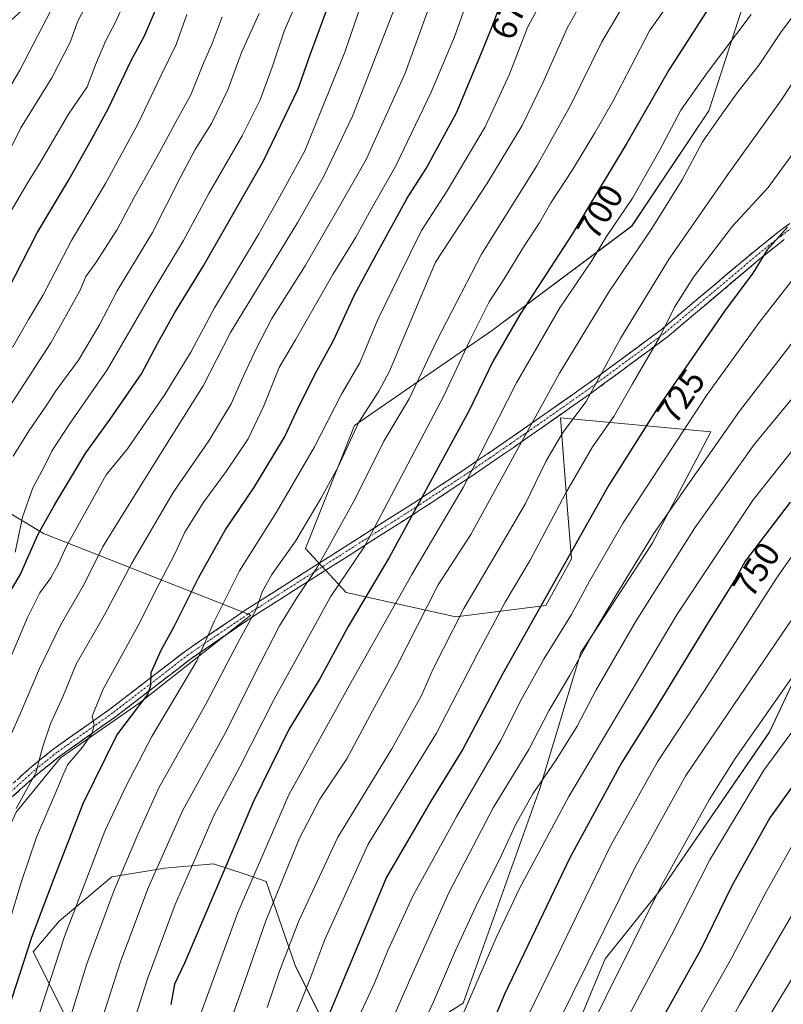
# Model space of a CAD drawing. Units: metres. Extents: x 600051 to 603478, y 4768493 to 4770857.
# Drawn here: x 601594 to 601811, y 4769731 to 4770012 of the extents above; entities that cross this region are included whole.
import ezdxf
from ezdxf.enums import TextEntityAlignment as Align

# ---------------------------------------------------------------- set-up
doc = ezdxf.new("R2010")
doc.units = ezdxf.units.M
doc.header["$MEASUREMENT"] = 0
doc.linetypes.add('TRAZO_Y_PUNTO', pattern=[1, 0.5, -0.25, 0, -0.25])
doc.linetypes.add('TRAZOSX2', pattern=[1.5, 1, -0.5])
for name, color, linetype, lineweight in [('Arbolado forestal CxS', 92, 'Continuous', 0), ('Camino', 19, 'TRAZOSX2', 0), ('Camino Cxs', 19, 'Continuous', 0), ('Camino eje', 19, 'TRAZO_Y_PUNTO', 0), ('Curva de nivel maestra', 36, 'Continuous', 30), ('Curva de nivel normal', 36, 'Continuous', 0), ('Pastizal CxS', 92, 'Continuous', 0), ('Rótulo de curva de nivel directora', 19, 'Continuous', 0)]:
    doc.layers.add(name, color=color, linetype=linetype, lineweight=lineweight)
doc.styles.add('Arial', font='txt', dxfattribs={"height": 0.2})

# ---------------------------------------------------------------- blocks, each defined once
blk = doc.blocks.new('*U150')
at = {"layer": 'Arbolado forestal CxS', "color": 92, "linetype": 'Continuous', "lineweight": 0}
for points in [[(601614.8803, 4769711.5115, 693.6812), (601597.4153, 4769746.4433, 678.1147), (601604.7679, 4769755.1951, 680.5534), (601619.8657, 4769767.7757, 686.1598), (601634.9631, 4769770.2919, 693.457), (601647.8345, 4769771.4623, 699.9634), (601647.9153, 4769771.4695, 700.0057), (601648.8017, 4769771.5503, 700.4702), (601657.8507, 4769768.5337, 706.0642), (601663.8985, 4769766.5177, 709.8019), (601672.1309, 4769742.5619, 719.0221), (601689.5961, 4769707.6303, 736.1511)], [(601703.6661, 4769721.4431, 740.5874), (601720.0711, 4769731.8119, 746.6717), (601741.9963, 4769793.0189, 742.9467), (601753.6411, 4769831.8313, 737.1174), (601774.0185, 4769862.8811, 738.1465), (601790.7023, 4769894.8085, 735.6484), (601747.8211, 4769898.7831, 715.7444), (601749.8689, 4769872.5045, 723.5789), (601750.9591, 4769858.5197, 727.9569), (601743.6351, 4769845.2281, 728.1568), (601717.9751, 4769842.0213, 716.7136), (601686.6759, 4769848.9353, 699.3464), (601675.0699, 4769861.4939, 689.0915), (601689.1081, 4769896.5481, 687.1879), (601728.4627, 4769923.7523, 699.9792), (601768.1553, 4769953.4699, 709.5395), (601790.1477, 4769986.3577, 710.2986), (601799.8333, 4770016.2467, 705.469)], [(601833.4819, 4769864.1881, 763.1262), (601807.4973, 4769809.1335, 769.87), (601777.5199, 4769765.5631, 767.6868), (601760.6157, 4769744.3885, 764.5836), (601749.5061, 4769717.5707, 765.762), (601726.4999, 4769689.5051, 759.2119), (601732.7589, 4769633.5119, 774.5576), (601730.5509, 4769606.8047, 778.8327), (601732.8117, 4769578.8841, 785.1516), (601735.1519, 4769544.6121, 793.1183), (601726.4959, 4769522.9475, 792.0976), (601738.6819, 4769485.0321, 805.0467), (601754.9313, 4769452.5333, 816.0122), (601818.5753, 4769399.7223, 846.9312)]]:
    blk.add_polyline3d(points, dxfattribs=at)
blk = doc.blocks.new('*U156')
at = {"layer": 'Arbolado forestal CxS', "color": 92, "linetype": 'Continuous', "lineweight": 0}
blk.add_polyline3d([(601833.4819, 4769864.1881, 763.1262), (601807.4973, 4769809.1335, 769.87), (601777.5199, 4769765.5631, 767.6868), (601760.6157, 4769744.3885, 764.5836), (601749.5061, 4769717.5707, 765.762), (601726.4999, 4769689.5051, 759.2119), (601732.7589, 4769633.5119, 774.5576), (601730.5509, 4769606.8047, 778.8327), (601732.8117, 4769578.8841, 785.1516), (601735.1519, 4769544.6121, 793.1183), (601726.4959, 4769522.9475, 792.0976), (601738.6819, 4769485.0321, 805.0467), (601754.9313, 4769452.5333, 816.0122), (601818.5753, 4769399.7223, 846.9312)], dxfattribs=at)
blk = doc.blocks.new('*U161')
at = {"layer": 'Pastizal CxS', "color": 92, "linetype": 'Continuous', "lineweight": 0}
blk.add_polyline3d([(601833.4819, 4769864.1881, 763.1262), (601807.4973, 4769809.1335, 769.87), (601777.5199, 4769765.5631, 767.6868), (601760.6157, 4769744.3885, 764.5836), (601749.5061, 4769717.5707, 765.762), (601726.4999, 4769689.5051, 759.2119), (601732.7589, 4769633.5119, 774.5576), (601730.5509, 4769606.8047, 778.8327), (601732.8117, 4769578.8841, 785.1516), (601735.1519, 4769544.6121, 793.1183), (601726.4959, 4769522.9475, 792.0976), (601738.6819, 4769485.0321, 805.0467), (601754.9313, 4769452.5333, 816.0122), (601818.5753, 4769399.7223, 846.9312)], dxfattribs=at)
blk = doc.blocks.new('*U168')
at = {"layer": 'Curva de nivel normal', "color": 36, "linetype": 'Continuous', "lineweight": 0}
blk.add_polyline3d([(601592.23, 4769860.46, 645), (601594.33, 4769870.42, 645), (601597.27, 4769878.79, 645), (601600.52, 4769884.81, 645), (601602.83, 4769889.48, 645), (601607.64, 4769896.83, 645), (601618.51, 4769912.48, 645), (601630.75, 4769933.59, 645), (601640.25, 4769949.31, 645), (601647.53, 4769962.75, 645), (601657, 4769979.17, 645), (601662.2, 4769989.46, 645), (601665.63, 4769998.8, 645), (601669, 4770009.03, 645), (601676.58, 4770026.74, 645)], dxfattribs=at)
blk = doc.blocks.new('*U170')
at = {"layer": 'Curva de nivel normal', "color": 36, "linetype": 'Continuous', "lineweight": 0}
blk.add_polyline3d([(601819.26, 4769849.2, 760), (601783.6, 4769796.75, 760), (601769.26, 4769770.78, 760), (601746.84, 4769725.38, 760), (601732.92, 4769692.39, 760), (601729.46, 4769683.1, 760), (601723.51, 4769668.38, 760), (601715.54, 4769646.23, 760), (601705.84, 4769615.53, 760), (601699.98, 4769597.25, 760), (601696.27, 4769584.49, 760), (601690.08, 4769569.78, 760), (601670.35, 4769524.64, 760)], dxfattribs=at)
blk = doc.blocks.new('*U176')
at = {"layer": 'Curva de nivel normal', "color": 36, "linetype": 'Continuous', "lineweight": 0}
blk.add_polyline3d([(601581.73, 4769888.28, 635), (601602.4, 4769920.18, 635), (601610.74, 4769935.02, 635), (601612.43, 4769939.04, 635), (601615.21, 4769942.91, 635), (601621.38, 4769952.5, 635), (601626.26, 4769961.81, 635), (601632.71, 4769973.14, 635), (601638.44, 4769983.91, 635), (601642.35, 4769990.9, 635), (601645.98, 4769999.94, 635), (601648.43, 4770005.52, 635), (601651.28, 4770013.19, 635)], dxfattribs=at)
blk = doc.blocks.new('*U177')
at = {"layer": 'Curva de nivel normal', "color": 36, "linetype": 'Continuous', "lineweight": 0}
blk.add_polyline3d([(601592.5, 4769787.32, 665), (601598.14, 4769797.49, 665), (601600.13, 4769804.98, 665), (601602.29, 4769811.5, 665), (601605.9, 4769819.21, 665), (601609.62, 4769828.49, 665), (601617.71, 4769842.52, 665), (601625.55, 4769857.32, 665), (601637.33, 4769877.44, 665), (601647.54, 4769892.17, 665), (601653.86, 4769902.73, 665), (601657.56, 4769911.14, 665), (601661.25, 4769918.81, 665), (601665.52, 4769927.14, 665), (601675.02, 4769942.14, 665), (601683.24, 4769956.45, 665), (601692.43, 4769972.42, 665), (601703.49, 4769997.13, 665), (601710.69, 4770016.81, 665)], dxfattribs=at)
blk = doc.blocks.new('*U179')
at = {"layer": 'Curva de nivel normal', "color": 36, "linetype": 'Continuous', "lineweight": 0}
blk.add_polyline3d([(601820.04, 4770003.38, 715), (601810.63, 4769989.14, 715), (601795.78, 4769968.48, 715), (601778.9, 4769944.15, 715), (601765.08, 4769921.56, 715), (601755.14, 4769903.42, 715), (601748.56, 4769894.6, 715), (601743.65, 4769886.3, 715), (601737.87, 4769874.31, 715), (601729.7, 4769860.36, 715), (601720.27, 4769844.4, 715), (601711.52, 4769827.14, 715), (601708.15, 4769819.51, 715), (601699.69, 4769804.36, 715), (601684.3, 4769779.13, 715), (601673.18, 4769755.26, 715), (601667.69, 4769740.87, 715), (601664.2, 4769730.49, 715)], dxfattribs=at)
blk = doc.blocks.new('*U183')
at = {"layer": 'Curva de nivel normal', "color": 36, "linetype": 'Continuous', "lineweight": 0}
blk.add_polyline3d([(601823.96, 4769774.09, 785), (601799.04, 4769731.48, 785), (601782.8, 4769701.15, 785), (601774.88, 4769684.15, 785), (601768.82, 4769670.9, 785), (601756.86, 4769640.24, 785), (601750.08, 4769621.16, 785), (601742.95, 4769600.49, 785), (601731.02, 4769561.49, 785), (601724.53, 4769542.16, 785)], dxfattribs=at)
blk = doc.blocks.new('*U184')
at = {"layer": 'Curva de nivel normal', "color": 36, "linetype": 'Continuous', "lineweight": 0}
blk.add_polyline3d([(601820.45, 4769897.54, 745), (601802.84, 4769875.36, 745), (601781.13, 4769842.77, 745), (601750.26, 4769790.74, 745), (601736.18, 4769764.44, 745), (601729.54, 4769750.37, 745), (601706.65, 4769697.9, 745), (601695.8, 4769669.37, 745), (601687.94, 4769644.58, 745), (601684.12, 4769629.27, 745), (601682.15, 4769617.83, 745), (601680.36, 4769609.49, 745), (601678.63, 4769603.99, 745), (601675.68, 4769599.16, 745), (601665.64, 4769576.99, 745), (601656.5, 4769557.07, 745), (601651.38, 4769544.2, 745)], dxfattribs=at)
blk = doc.blocks.new('*U185')
at = {"layer": 'Curva de nivel normal', "color": 36, "linetype": 'Continuous', "lineweight": 0}
blk.add_polyline3d([(601766.66, 4770017.97, 690), (601759.6, 4770006.05, 690), (601750.69, 4769987.84, 690), (601741.08, 4769970.69, 690), (601725.3, 4769945.47, 690), (601712.56, 4769920.81, 690), (601704.64, 4769904.14, 690), (601697.42, 4769892.1, 690), (601689.22, 4769875.64, 690), (601678.43, 4769856.1, 690), (601672.42, 4769847.14, 690), (601667.72, 4769839.46, 690), (601660.55, 4769825.54, 690), (601652.65, 4769809.69, 690), (601639.96, 4769786.65, 690), (601630.29, 4769764.91, 690), (601622.45, 4769743.82, 690), (601616.73, 4769726.15, 690)], dxfattribs=at)
blk = doc.blocks.new('*U189')
at = {"layer": 'Curva de nivel normal', "color": 36, "linetype": 'Continuous', "lineweight": 0}
blk.add_polyline3d([(601821.79, 4769870.56, 755), (601809.49, 4769853.01, 755), (601788.9, 4769820.94, 755), (601775.56, 4769800.61, 755), (601762.05, 4769776.48, 755), (601748.22, 4769747.93, 755), (601738.53, 4769728.06, 755), (601730.29, 4769707.78, 755), (601723.32, 4769692.39, 755), (601717.2, 4769676.17, 755), (601706.02, 4769644.86, 755), (601697.58, 4769617.16, 755), (601691.55, 4769595.05, 755), (601685.06, 4769578.76, 755), (601679.56, 4769566.55, 755), (601671.9, 4769549.43, 755)], dxfattribs=at)
blk = doc.blocks.new('*U197')
at = {"layer": 'Curva de nivel normal', "color": 36, "linetype": 'Continuous', "lineweight": 0}
blk.add_polyline3d([(601779.29, 4770017.75, 695), (601773.27, 4770009.13, 695), (601762.79, 4769988.98, 695), (601757.65, 4769980.09, 695), (601751.31, 4769969.48, 695), (601745.13, 4769960.08, 695), (601741.88, 4769954.37, 695), (601737.6, 4769947.91, 695), (601731.8, 4769938.44, 695), (601727.46, 4769931.81, 695), (601721.96, 4769920.86, 695), (601714.51, 4769904.89, 695), (601701.56, 4769880.36, 695), (601691.9, 4769862.02, 695), (601682.26, 4769847.67, 695), (601673.17, 4769831.21, 695), (601666.13, 4769818.51, 695), (601656.35, 4769799.15, 695), (601648.97, 4769785.28, 695), (601643.94, 4769773.66, 695), (601637.93, 4769759.94, 695), (601630.02, 4769738.67, 695), (601620.48, 4769708.88, 695)], dxfattribs=at)
blk = doc.blocks.new('*U200')
at = {"layer": 'Curva de nivel normal', "color": 36, "linetype": 'Continuous', "lineweight": 0}
blk.add_polyline3d([(601819.86, 4769911.41, 740), (601803.1, 4769891.14, 740), (601786.19, 4769867.36, 740), (601769.29, 4769840.58, 740), (601758.05, 4769821.14, 740), (601752.56, 4769810.82, 740), (601746.58, 4769801.15, 740), (601739.99, 4769791.48, 740), (601735.11, 4769782.82, 740), (601730.48, 4769772.76, 740), (601724.28, 4769760.57, 740), (601717.86, 4769746.76, 740), (601711.63, 4769732.15, 740), (601705.75, 4769719.48, 740), (601697.12, 4769697.74, 740), (601685.48, 4769665.09, 740), (601679.77, 4769646.72, 740), (601676.65, 4769633.07, 740), (601675, 4769619.71, 740), (601670.65, 4769607.32, 740), (601663.12, 4769591.93, 740), (601657.31, 4769577.8, 740), (601648.47, 4769558.16, 740), (601637.88, 4769534.49, 740)], dxfattribs=at)
blk = doc.blocks.new('*U205')
at = {"layer": 'Curva de nivel normal', "color": 36, "linetype": 'Continuous', "lineweight": 0}
blk.add_polyline3d([(601591.71, 4769887.78, 640), (601596.29, 4769895.14, 640), (601601.11, 4769902.14, 640), (601603.9, 4769906.47, 640), (601610.3, 4769915.25, 640), (601616.32, 4769925.25, 640), (601621.33, 4769935.04, 640), (601631.46, 4769951.63, 640), (601639.32, 4769967.26, 640), (601643.62, 4769975.32, 640), (601648.26, 4769982.69, 640), (601652.96, 4769992.32, 640), (601656.86, 4770002.96, 640), (601661.86, 4770014.13, 640)], dxfattribs=at)
blk = doc.blocks.new('*U210')
at = {"layer": 'Curva de nivel normal', "color": 36, "linetype": 'Continuous', "lineweight": 0}
blk.add_polyline3d([(601816.23, 4769742.63, 790), (601803.16, 4769721.08, 790), (601786.31, 4769689.3, 790), (601776.34, 4769667.32, 790), (601764.12, 4769635.81, 790), (601755.35, 4769610.97, 790), (601749.51, 4769594.09, 790), (601734.1, 4769545.81, 790)], dxfattribs=at)
blk = doc.blocks.new('*U213')
at = {"layer": 'Curva de nivel normal', "color": 36, "linetype": 'Continuous', "lineweight": 0}
blk.add_polyline3d([(601746.45, 4770025.13, 680), (601738.47, 4770010.13, 680), (601733.33, 4769996.8, 680), (601726.37, 4769981.81, 680), (601715.47, 4769963.53, 680), (601708.23, 4769952.16, 680), (601701.9, 4769939.47, 680), (601695.7, 4769926.81, 680), (601690.6, 4769914.47, 680), (601685.32, 4769905.47, 680), (601677.7, 4769890.47, 680), (601666.82, 4769871.81, 680), (601656.23, 4769855.14, 680), (601649.11, 4769840.81, 680), (601644.07, 4769829.48, 680), (601631.24, 4769807.82, 680), (601623.89, 4769793.82, 680), (601617.81, 4769780.82, 680), (601606.3, 4769750.82, 680), (601595.55, 4769717.82, 680)], dxfattribs=at)
blk = doc.blocks.new('*U215')
at = {"layer": 'Curva de nivel normal', "color": 36, "linetype": 'Continuous', "lineweight": 0}
blk.add_polyline3d([(601670.52, 4769724.08, 720), (601676.29, 4769738.55, 720), (601680.63, 4769749.94, 720), (601692.98, 4769777.15, 720), (601712.51, 4769808.82, 720), (601724.32, 4769831.81, 720), (601732.04, 4769846.22, 720), (601739.22, 4769858.15, 720), (601749.3, 4769877.22, 720), (601757, 4769890.47, 720), (601763.04, 4769899.14, 720), (601768.4, 4769908.47, 720), (601776.07, 4769921.68, 720), (601780.39, 4769930.29, 720), (601785.8, 4769938.91, 720), (601796.92, 4769953.45, 720), (601807.14, 4769964.47, 720), (601816.84, 4769977.8, 720)], dxfattribs=at)
blk = doc.blocks.new('*U220')
at = {"layer": 'Curva de nivel normal', "color": 36, "linetype": 'Continuous', "lineweight": 0}
blk.add_polyline3d([(601691.51, 4770018.47, 655), (601686.36, 4770003.08, 655), (601674.91, 4769974.94, 655), (601667.17, 4769960.85, 655), (601661.77, 4769951.26, 655), (601649.13, 4769930.14, 655), (601642.38, 4769917.47, 655), (601634.99, 4769905.43, 655), (601624.33, 4769889.88, 655), (601618.24, 4769882.46, 655), (601606.84, 4769861.97, 655), (601604.59, 4769857.14, 655), (601602.4, 4769853.14, 655), (601599.29, 4769848.81, 655), (601595.82, 4769841.81, 655), (601589.59, 4769827.18, 655)], dxfattribs=at)
blk = doc.blocks.new('*U222')
at = {"layer": 'Curva de nivel normal', "color": 36, "linetype": 'Continuous', "lineweight": 0}
blk.add_polyline3d([(601758.35, 4770025.27, 685), (601749.75, 4770009.94, 685), (601742.82, 4769994.29, 685), (601736.92, 4769982.13, 685), (601726.81, 4769965.5, 685), (601712.23, 4769943.14, 685), (601699.06, 4769912.05, 685), (601695.97, 4769906.4, 685), (601690.28, 4769897.53, 685), (601684.45, 4769884.74, 685), (601679.43, 4769875.75, 685), (601672.26, 4769863.57, 685), (601665.48, 4769854.08, 685), (601662.72, 4769849.08, 685), (601661.05, 4769844.1, 685), (601655.85, 4769834.79, 685), (601646.68, 4769817.08, 685), (601633.26, 4769793.2, 685), (601627.28, 4769779.91, 685), (601620.46, 4769764.04, 685), (601612.74, 4769743.03, 685), (601607.13, 4769724.7, 685)], dxfattribs=at)
blk = doc.blocks.new('*U225')
at = {"layer": 'Curva de nivel normal', "color": 36, "linetype": 'Continuous', "lineweight": 0}
blk.add_polyline3d([(601822.28, 4769931.02, 735), (601798.88, 4769900.65, 735), (601774.4, 4769865.68, 735), (601763.36, 4769847.63, 735), (601756.46, 4769836.1, 735), (601750.48, 4769825.3, 735), (601744.54, 4769815.15, 735), (601738.78, 4769804.15, 735), (601728.68, 4769787.48, 735), (601716.04, 4769763.48, 735), (601706.15, 4769741.48, 735), (601697.24, 4769721.15, 735), (601680.83, 4769677.88, 735), (601672.84, 4769653.78, 735), (601669.18, 4769638.72, 735), (601667.76, 4769627.53, 735), (601663.73, 4769612.49, 735), (601659.3, 4769602.12, 735), (601655.88, 4769595.35, 735), (601650.9, 4769582.46, 735), (601643.64, 4769565.66, 735), (601631.77, 4769538.69, 735)], dxfattribs=at)
blk = doc.blocks.new('*U227')
at = {"layer": 'Curva de nivel normal', "color": 36, "linetype": 'Continuous', "lineweight": 0}
blk.add_polyline3d([(601820.14, 4769945.92, 730), (601804.58, 4769925.92, 730), (601789.55, 4769905.13, 730), (601765.72, 4769868.85, 730), (601756.16, 4769852.15, 730), (601751.01, 4769842.62, 730), (601743.19, 4769830.08, 730), (601736.68, 4769818.46, 730), (601730.71, 4769806.63, 730), (601718.24, 4769785.15, 730), (601705.82, 4769762.48, 730), (601698.56, 4769746.82, 730), (601694.76, 4769737.48, 730), (601688.56, 4769724.15, 730), (601684.78, 4769714.04, 730), (601682.82, 4769707.15, 730), (601677.46, 4769693.07, 730), (601669.08, 4769669, 730), (601663.28, 4769647.46, 730), (601658.41, 4769623.61, 730), (601653.34, 4769607.82, 730), (601643.95, 4769586.51, 730), (601629.4, 4769555.16, 730), (601624.2, 4769543.61, 730)], dxfattribs=at)
blk = doc.blocks.new('*U230')
at = {"layer": 'Curva de nivel normal', "color": 36, "linetype": 'Continuous', "lineweight": 0}
blk.add_polyline3d([(601642.99, 4769722.61, 705), (601655.79, 4769757.66, 705), (601670.34, 4769791.16, 705), (601688.13, 4769823.34, 705), (601705.46, 4769854.04, 705), (601720.08, 4769878.86, 705), (601735.27, 4769908.7, 705), (601747.62, 4769930.14, 705), (601756.65, 4769943.47, 705), (601760.99, 4769950.47, 705), (601768.35, 4769961.47, 705), (601775.98, 4769974.8, 705), (601782.15, 4769986.56, 705), (601789.7, 4769997.2, 705), (601802.23, 4770013.87, 705)], dxfattribs=at)
blk = doc.blocks.new('*U231')
at = {"layer": 'Curva de nivel normal', "color": 36, "linetype": 'Continuous', "lineweight": 0}
blk.add_polyline3d([(601591.53, 4769918.81, 630), (601596.08, 4769926.81, 630), (601600.11, 4769933.62, 630), (601608.34, 4769949.4, 630), (601618.01, 4769965.62, 630), (601627.24, 4769982.57, 630), (601633.89, 4769996.54, 630), (601638.16, 4770005.23, 630), (601641.23, 4770013.8, 630)], dxfattribs=at)
blk = doc.blocks.new('*U237')
at = {"layer": 'Curva de nivel normal', "color": 36, "linetype": 'Continuous', "lineweight": 0}
blk.add_polyline3d([(601817.31, 4770017.58, 710), (601810.63, 4770008.62, 710), (601804.5, 4769999.48, 710), (601798.58, 4769991.91, 710), (601793.7, 4769985.08, 710), (601788.34, 4769977.5, 710), (601782.55, 4769966.65, 710), (601773.91, 4769952.81, 710), (601761.72, 4769934.81, 710), (601747.59, 4769911.47, 710), (601742.81, 4769902.81, 710), (601735.75, 4769890.14, 710), (601722.25, 4769865.47, 710), (601712.93, 4769851.14, 710), (601701.04, 4769827.72, 710), (601694.2, 4769815.14, 710), (601686.9, 4769801.52, 710), (601679.18, 4769789.95, 710), (601673.34, 4769778.87, 710), (601663.81, 4769755.22, 710), (601657.77, 4769738.01, 710), (601649.02, 4769713.54, 710)], dxfattribs=at)
blk = doc.blocks.new('*U240')
at = {"layer": 'Curva de nivel normal', "color": 36, "linetype": 'Continuous', "lineweight": 0}
blk.add_polyline3d([(601590.63, 4769755.15, 670), (601593.93, 4769766.15, 670), (601598.32, 4769779.15, 670), (601603.7, 4769791.46, 670), (601605.84, 4769796.71, 670), (601607.14, 4769799.79, 670), (601611.51, 4769804.82, 670), (601614.26, 4769808.82, 670), (601614.75, 4769811.15, 670), (601614.21, 4769813.67, 670), (601617.35, 4769821.35, 670), (601627.35, 4769839.47, 670), (601633.23, 4769851.26, 670), (601637.86, 4769860.14, 670), (601640.68, 4769866.14, 670), (601646.05, 4769874.81, 670), (601652.5, 4769883.47, 670), (601658.7, 4769892.81, 670), (601663.19, 4769902.14, 670), (601667.6, 4769913.14, 670), (601672.22, 4769921.01, 670), (601682.9, 4769939.61, 670), (601689.5, 4769950.29, 670), (601693.36, 4769957.46, 670), (601700.82, 4769970.66, 670), (601710.94, 4769991.65, 670), (601717.58, 4770007.46, 670), (601722, 4770019.8, 670)], dxfattribs=at)
blk = doc.blocks.new('*U241')
at = {"layer": 'Curva de nivel normal', "color": 36, "linetype": 'Continuous', "lineweight": 0}
blk.add_polyline3d([(601587.62, 4769800.82, 660), (601593.82, 4769814.48, 660), (601599.15, 4769827.26, 660), (601605.17, 4769839.65, 660), (601611.9, 4769851.34, 660), (601617.14, 4769861.83, 660), (601622.15, 4769869.85, 660), (601633.74, 4769888.47, 660), (601645.92, 4769907.89, 660), (601653.69, 4769923.14, 660), (601672.89, 4769954.59, 660), (601680.26, 4769967.53, 660), (601688.47, 4769984.86, 660), (601704.15, 4770025.13, 660)], dxfattribs=at)
blk = doc.blocks.new('*U244')
at = {"layer": 'Curva de nivel maestra', "color": 36, "linetype": 'Continuous', "lineweight": 30}
blk.add_polyline3d([(601588.06, 4769722.99, 675), (601597.01, 4769750.62, 675), (601603.36, 4769767.44, 675), (601611.66, 4769788.77, 675), (601621.23, 4769808.26, 675), (601627.52, 4769816.47, 675), (601630.1, 4769819.87, 675), (601630.99, 4769822.38, 675), (601631.06, 4769826.06, 675), (601633.88, 4769832.49, 675), (601637.65, 4769839.22, 675), (601644.59, 4769853.11, 675), (601652.14, 4769866.7, 675), (601660.56, 4769879.07, 675), (601669.1, 4769893.29, 675), (601673.24, 4769902.14, 675), (601678.35, 4769912.14, 675), (601683.12, 4769920.81, 675), (601689.09, 4769933.82, 675), (601695.37, 4769945.42, 675), (601704.14, 4769961.42, 675), (601709.53, 4769969.92, 675), (601718.15, 4769985.76, 675), (601725.14, 4770002.4, 675), (601728.39, 4770010.4, 675), (601732.38, 4770021.06, 675)], dxfattribs=at)
blk = doc.blocks.new('*U247')
at = {"layer": 'Curva de nivel maestra', "color": 36, "linetype": 'Continuous', "lineweight": 30}
blk.add_polyline3d([(601812.6, 4769953.18, 725), (601806.85, 4769946.7, 725), (601802.73, 4769940.08, 725), (601794.62, 4769929.19, 725), (601775.35, 4769901.24, 725), (601761.63, 4769879.52, 725), (601731.31, 4769825.6, 725), (601719.99, 4769804.27, 725), (601710.9, 4769789.41, 725), (601698.23, 4769767.7, 725), (601686.31, 4769739.41, 725), (601680.13, 4769724.54, 725), (601666.71, 4769688.36, 725), (601660.25, 4769666.93, 725), (601658.12, 4769657.16, 725), (601654.9, 4769647.16, 725), (601652.12, 4769635.01, 725), (601650.29, 4769623.77, 725), (601646.78, 4769612.83, 725), (601637.84, 4769593.16, 725), (601628.74, 4769571.49, 725), (601619.88, 4769553.07, 725)], dxfattribs=at)
blk = doc.blocks.new('*U249')
at = {"layer": 'Curva de nivel maestra', "color": 36, "linetype": 'Continuous', "lineweight": 30}
blk.add_polyline3d([(601590.24, 4769935.35, 625), (601598.57, 4769951.58, 625), (601607.6, 4769966.7, 625), (601614.01, 4769978.16, 625), (601618.93, 4769987.12, 625), (601625.36, 4770000.74, 625), (601629.14, 4770007.78, 625), (601633.71, 4770018.46, 625)], dxfattribs=at)
blk = doc.blocks.new('*U252')
at = {"layer": 'Curva de nivel maestra', "color": 36, "linetype": 'Continuous', "lineweight": 30}
blk.add_polyline3d([(601587.33, 4769843.39, 650), (601593.72, 4769854, 650), (601598.81, 4769865.61, 650), (601603.6, 4769874.03, 650), (601612.42, 4769888.75, 650), (601619.38, 4769898.34, 650), (601628.29, 4769911.36, 650), (601632.73, 4769919.81, 650), (601637.8, 4769928.81, 650), (601645.97, 4769942.14, 650), (601663.1, 4769972.1, 650), (601673.01, 4769992.64, 650), (601676.5, 4770002.62, 650), (601681.91, 4770017.21, 650)], dxfattribs=at)
blk = doc.blocks.new('*U254')
at = {"layer": 'Curva de nivel maestra', "color": 36, "linetype": 'Continuous', "lineweight": 30}
blk.add_polyline3d([(601792.74, 4770019.83, 700), (601778.9, 4769998.13, 700), (601766.73, 4769977.14, 700), (601758.69, 4769963.73, 700), (601751.21, 4769951.17, 700), (601736.34, 4769928.31, 700), (601728.57, 4769914.83, 700), (601721.78, 4769900.9, 700), (601707.18, 4769873.98, 700), (601698.97, 4769858.96, 700), (601687.22, 4769839.26, 700), (601679.24, 4769824.48, 700), (601670.36, 4769809.82, 700), (601660.14, 4769789.15, 700), (601640.53, 4769743.15, 700), (601637.67, 4769737.2, 700), (601636.66, 4769731.43, 700)], dxfattribs=at)
blk = doc.blocks.new('*U257')
at = {"layer": 'Curva de nivel maestra', "color": 36, "linetype": 'Continuous', "lineweight": 30}
blk.add_polyline3d([(601813.42, 4769874.69, 750), (601800.58, 4769857.86, 750), (601797.73, 4769852.6, 750), (601790.31, 4769840.87, 750), (601774.89, 4769815.6, 750), (601765.29, 4769800.36, 750), (601750.56, 4769773.19, 750), (601732.01, 4769734.55, 750), (601722.2, 4769711.12, 750), (601707.86, 4769677.23, 750), (601697.42, 4769646.82, 750), (601691.06, 4769622.83, 750), (601685.51, 4769600.83, 750), (601678.15, 4769585.16, 750), (601672.46, 4769571.64, 750), (601665.64, 4769556.08, 750), (601653.77, 4769528.64, 750)], dxfattribs=at)

msp = doc.modelspace()

# ---------------------------------------------------------------- linework, layer by layer
at = {"layer": 'Arbolado forestal CxS', "color": 92, "linetype": 'Continuous', "lineweight": 0}
for points in [[(601703.67, 4769721.44, 740.59), (601720.07, 4769731.81, 746.67), (601742, 4769793.02, 742.95), (601753.64, 4769831.83, 737.12), (601774.02, 4769862.88, 738.15), (601790.7, 4769894.81, 735.65), (601747.82, 4769898.78, 715.74), (601749.87, 4769872.5, 723.58), (601750.96, 4769858.52, 727.96), (601743.64, 4769845.23, 728.16), (601717.98, 4769842.02, 716.71), (601686.68, 4769848.94, 699.35), (601675.07, 4769861.49, 689.09), (601689.11, 4769896.55, 687.19), (601728.46, 4769923.75, 699.98), (601768.16, 4769953.47, 709.54), (601790.15, 4769986.36, 710.3), (601799.83, 4770016.25, 705.47)], [(601434.55, 4770001.89, 535.15), (601462.85, 4770006.18, 547.45), (601471.27, 4769983.47, 553.55), (601490.3, 4769958.6, 571.08), (601510.8, 4769954.21, 583.61), (601558.1, 4769967.36, 604.02), (601545.99, 4769940.51, 606.24), (601545.99, 4769923.04, 610), (601547.93, 4769900.72, 616.72), (601571.22, 4769883.26, 633.81), (601600.33, 4769865.79, 653.09), (601659.52, 4769842.5, 687.31), (601627.5, 4769817.28, 677.96), (601605.18, 4769801.75, 670.81), (601592.56, 4769786.23, 667.59), (601580.92, 4769761, 665.81), (601564.59, 4769736.03, 660.86), (601546.37, 4769737.78, 651.68), (601495.05, 4769750.61, 619.07), (601459.76, 4769753.81, 598.04)], [(601558.1, 4769967.36, 604.02), (601545.99, 4769940.51, 606.24), (601545.99, 4769923.04, 610), (601547.93, 4769900.72, 616.72), (601571.22, 4769883.26, 633.81), (601600.33, 4769865.79, 653.09), (601659.52, 4769842.5, 687.31), (601627.5, 4769817.28, 677.96), (601605.18, 4769801.75, 670.81), (601592.56, 4769786.23, 667.59), (601580.92, 4769761, 665.81), (601564.59, 4769736.03, 660.86)], [(601614.88, 4769711.51, 693.68), (601597.42, 4769746.44, 678.11), (601604.77, 4769755.2, 680.55), (601619.87, 4769767.78, 686.16), (601634.96, 4769770.29, 693.46), (601647.83, 4769771.46, 699.96), (601647.92, 4769771.47, 700.01), (601648.8, 4769771.55, 700.47), (601657.85, 4769768.53, 706.06), (601663.9, 4769766.52, 709.8), (601672.13, 4769742.56, 719.02), (601689.6, 4769707.63, 736.15)]]:
    msp.add_polyline3d(points, dxfattribs=at)
at = {"layer": 'Camino', "color": 19, "linetype": 'TRAZOSX2', "lineweight": 0}
for points in [[(601573.58, 4769777.25), (601579.24, 4769783.04), (601582.79, 4769786.44), (601597.07, 4769799.37), (601603.4, 4769804.44), (601619.29, 4769815.66), (601640.81, 4769832.23), (601657.89, 4769843.85), (601706.66, 4769874.92), (601720.88, 4769884.3), (601732.81, 4769892.46), (601740.76, 4769897.99), (601755.4, 4769908.27), (601776.56, 4769923.89), (601803.01, 4769946.16), (601810.03, 4769951.8), (601818.19, 4769957.79)], [(601811.68, 4769949.66), (601804.73, 4769944.08), (601778.24, 4769921.77), (601756.98, 4769906.08), (601742.31, 4769895.77), (601734.34, 4769890.24), (601722.39, 4769882.06), (601708.13, 4769872.66), (601659.37, 4769841.6), (601642.39, 4769830.04), (601620.9, 4769813.49), (601605.03, 4769802.28), (601598.82, 4769797.32), (601584.63, 4769784.47), (601581.14, 4769781.12), (601573.18, 4769772.99)]]:
    msp.add_lwpolyline(points, dxfattribs=at)
at = {"layer": 'Camino Cxs', "color": 19, "linetype": 'Continuous', "lineweight": 0}
for points in [[(601593.5, 4769796.14, 663.13), (601597.07, 4769799.37, 664.18), (601600.24, 4769801.91, 665.31), (601603.4, 4769804.44, 666.31), (601607.37, 4769807.25, 667.68), (601611.35, 4769810.05, 668.82), (601615.32, 4769812.86, 670.19), (601619.29, 4769815.66, 671.24), (601622.88, 4769818.42, 672.26), (601626.46, 4769821.18, 673.05), (601630.05, 4769823.95, 674.39), (601633.64, 4769826.71, 675.63), (601637.22, 4769829.47, 676.81), (601640.81, 4769832.23, 677.66), (601644.23, 4769834.55, 678.66), (601647.64, 4769836.88, 680.01), (601651.06, 4769839.2, 680.9), (601654.47, 4769841.53, 682.62), (601657.89, 4769843.85, 683.93), (601661.95, 4769846.44, 684.96), (601666.02, 4769849.03, 686.09), (601670.08, 4769851.62, 687.59), (601674.15, 4769854.21, 688.75), (601678.21, 4769856.8, 690.07), (601682.28, 4769859.39, 691.64), (601686.34, 4769861.97, 693.17), (601690.4, 4769864.56, 693.46), (601694.47, 4769867.15, 694.31), (601698.53, 4769869.74, 695.83), (601702.6, 4769872.33, 697.49), (601706.66, 4769874.92, 698.99), (601710.22, 4769877.27, 700.38), (601713.77, 4769879.61, 701.25), (601717.33, 4769881.96, 702.05), (601720.88, 4769884.3, 703.75), (601724.86, 4769887.02, 705.61), (601728.83, 4769889.74, 707.26), (601732.81, 4769892.46, 708.43), (601736.79, 4769895.23, 709.41), (601740.76, 4769897.99, 710.5), (601744.42, 4769900.56, 711.43), (601748.08, 4769903.13, 712.23), (601751.74, 4769905.7, 712.75), (601755.4, 4769908.27, 713.15), (601758.93, 4769910.87, 714.25), (601762.45, 4769913.48, 715.19), (601765.98, 4769916.08, 716.25), (601769.51, 4769918.68, 717.39), (601773.03, 4769921.29, 718.51), (601776.56, 4769923.89, 719.66), (601780.34, 4769927.07, 720.69), (601784.12, 4769930.25, 721.28), (601787.9, 4769933.43, 722.12), (601791.67, 4769936.62, 722.46), (601795.45, 4769939.8, 723.09), (601799.23, 4769942.98, 723.86), (601803.01, 4769946.16, 724.29), (601806.52, 4769948.98, 724.33), (601810.03, 4769951.8, 724.46), (601812.75, 4769953.8, 724.76)], [(601811.68, 4769949.66, 725.38), (601808.21, 4769946.87, 725.07), (601804.73, 4769944.08, 724.74), (601800.95, 4769940.89, 724.33), (601797.16, 4769937.71, 723.63), (601793.38, 4769934.52, 723.04), (601789.59, 4769931.33, 722.57), (601785.81, 4769928.14, 721.86), (601782.02, 4769924.96, 721.61), (601778.24, 4769921.77, 720.85), (601774.7, 4769919.16, 720.04), (601771.15, 4769916.54, 719), (601767.61, 4769913.93, 717.78), (601764.07, 4769911.31, 716.75), (601760.52, 4769908.7, 715.44), (601756.98, 4769906.08, 714.42), (601753.31, 4769903.5, 713.87), (601749.65, 4769900.93, 713.33), (601745.98, 4769898.35, 712.98), (601742.31, 4769895.77, 712.2), (601738.33, 4769893.01, 711.04), (601734.34, 4769890.24, 709.6), (601730.36, 4769887.51, 708.79), (601726.37, 4769884.79, 707.31), (601722.39, 4769882.06, 705.41), (601718.83, 4769879.71, 703.66), (601715.26, 4769877.36, 702.31), (601711.7, 4769875.01, 701.81), (601708.13, 4769872.66, 700.59), (601704.07, 4769870.07, 699.22), (601700, 4769867.48, 697.48), (601695.94, 4769864.9, 695.38), (601691.88, 4769862.31, 694.48), (601687.81, 4769859.72, 694.05), (601683.75, 4769857.13, 693.03), (601679.69, 4769854.54, 691.57), (601675.62, 4769851.95, 690.01), (601671.56, 4769849.37, 688.53), (601667.5, 4769846.78, 687.38), (601663.43, 4769844.19, 686.07), (601659.37, 4769841.6, 684.92), (601655.97, 4769839.29, 683.77), (601652.58, 4769836.98, 682.27), (601649.18, 4769834.66, 681.09), (601645.79, 4769832.35, 679.68), (601642.39, 4769830.04, 678.57), (601638.81, 4769827.28, 677.69), (601635.23, 4769824.52, 676.58), (601631.65, 4769821.77, 675.91), (601628.06, 4769819.01, 674.37), (601624.48, 4769816.25, 673.45), (601620.9, 4769813.49, 671.87), (601616.93, 4769810.69, 671.55), (601612.97, 4769807.89, 670.07), (601609, 4769805.08, 669.1), (601605.03, 4769802.28, 667.7), (601601.93, 4769799.8, 666.7), (601598.82, 4769797.32, 665.48), (601595.27, 4769794.11, 664.07), (601591.73, 4769790.9, 663.66)]]:
    msp.add_polyline3d(points, dxfattribs=at)
at = {"layer": 'Camino eje', "color": 19, "linetype": 'TRAZO_Y_PUNTO', "lineweight": 0}
msp.add_lwpolyline([(601814.82, 4769953.64), (601810.86, 4769950.73), (601803.87, 4769945.12), (601790.65, 4769933.99), (601777.4, 4769922.83), (601756.19, 4769907.18), (601748.86, 4769902.02), (601741.54, 4769896.88), (601737.56, 4769894.12), (601733.58, 4769891.35), (601727.61, 4769887.27), (601721.64, 4769883.18), (601714.51, 4769878.48), (601707.4, 4769873.79), (601658.63, 4769842.73), (601650.14, 4769836.95), (601641.6, 4769831.14), (601620.1, 4769814.58), (601604.22, 4769803.36), (601601.11, 4769800.88), (601597.95, 4769798.35), (601583.71, 4769785.46)], dxfattribs=at)
at = {"layer": 'Curva de nivel maestra', "color": 36, "linetype": 'Continuous', "lineweight": 30}
msp.add_polyline3d([(601825.9, 4769810.2, 775), (601807.55, 4769784.68, 775), (601796.7, 4769765.27, 775), (601787.87, 4769747.09, 775), (601775.62, 4769725.14, 775), (601764.8, 4769703.46, 775), (601757.84, 4769687.57, 775), (601742.5, 4769648.57, 775), (601738.23, 4769635.55, 775), (601723.42, 4769592.19, 775), (601714.52, 4769563.19, 775), (601708.32, 4769546.25, 775)], dxfattribs=at)
at = {"layer": 'Curva de nivel normal', "color": 36, "linetype": 'Continuous', "lineweight": 0}
for points in [[(601590.85, 4769957.3, 620), (601595.57, 4769965.43, 620), (601599.57, 4769971.86, 620), (601607.44, 4769985.37, 620), (601612.8, 4769993.19, 620), (601615.16, 4769999.46, 620), (601618.14, 4770006.44, 620), (601620.8, 4770011.46, 620), (601630.71, 4770033.13, 620)], [(601607.45, 4770024.76, 610), (601593.63, 4769997.91, 610), (601584.29, 4769982.13, 610), (601578.07, 4769972.66, 610), (601556.96, 4769936.52, 610), (601539.62, 4769902.59, 610), (601524, 4769876.38, 610), (601514.62, 4769858.98, 610), (601508.96, 4769849.63, 610), (601507.13, 4769844.25, 610), (601506.54, 4769840.25, 610), (601504.1, 4769833.54, 610), (601500.26, 4769825.72, 610), (601494.47, 4769811.88, 610), (601487.66, 4769799.48, 610), (601483.96, 4769788.15, 610), (601481.72, 4769771.34, 610), (601480.94, 4769748.9, 610), (601479.2, 4769734.69, 610), (601477.57, 4769719.88, 610)], [(601615.63, 4770022.54, 615), (601610.02, 4770011.73, 615), (601608.02, 4770006.13, 615), (601602.73, 4769995.8, 615), (601593.89, 4769981.47, 615), (601590.43, 4769974.55, 615)], [(601823.55, 4769838.5, 765), (601797.72, 4769801.6, 765), (601790.28, 4769789.76, 765), (601776.42, 4769764.86, 765), (601752.9, 4769717.61, 765), (601740.16, 4769689.36, 765), (601722.51, 4769641.37, 765), (601713.07, 4769612.06, 765), (601698.22, 4769568.16, 765), (601689.65, 4769547.97, 765)], [(601698.72, 4769547.96, 770), (601705.67, 4769564.02, 770), (601711.88, 4769583.36, 770), (601722.69, 4769615.65, 770), (601729.4, 4769636.09, 770), (601735.49, 4769652.15, 770), (601741.48, 4769669, 770), (601753.94, 4769700.26, 770), (601767.21, 4769728.08, 770), (601779.56, 4769751.15, 770), (601790.49, 4769772.67, 770), (601805.85, 4769798.23, 770), (601826.16, 4769825.69, 770)], [(601816.04, 4769780.44, 780), (601806.42, 4769763.3, 780), (601796.55, 4769744.44, 780), (601782.12, 4769718.82, 780), (601768.35, 4769691.63, 780), (601759.59, 4769670.23, 780), (601738.32, 4769611.33, 780), (601719.8, 4769554.66, 780), (601709.45, 4769528.14, 780)]]:
    msp.add_polyline3d(points, dxfattribs=at)
at = {"layer": 'Pastizal CxS', "color": 92, "linetype": 'Continuous', "lineweight": 0}
for points in [[(601581.89, 4769716.36, 674.43), (601580.96, 4769734.46, 671.24), (601564.59, 4769736.03, 660.86), (601580.92, 4769761, 665.81), (601592.56, 4769786.23, 667.59), (601605.18, 4769801.75, 670.81), (601627.5, 4769817.28, 677.96), (601659.52, 4769842.5, 687.31), (601600.33, 4769865.79, 653.09), (601571.22, 4769883.26, 633.81), (601547.93, 4769900.72, 616.72), (601545.99, 4769923.04, 610), (601545.99, 4769940.51, 606.24), (601558.1, 4769967.36, 604.02), (601581.81, 4770003.86, 604.99), (601598.16, 4770018.67, 609.3)], [(601799.83, 4770016.25, 705.47), (601790.15, 4769986.36, 710.3), (601768.16, 4769953.47, 709.54), (601728.46, 4769923.75, 699.98), (601689.11, 4769896.55, 687.19), (601675.07, 4769861.49, 689.09), (601686.68, 4769848.94, 699.35), (601717.98, 4769842.02, 716.71), (601743.64, 4769845.23, 728.16), (601750.96, 4769858.52, 727.96), (601749.87, 4769872.5, 723.58), (601747.82, 4769898.78, 715.74), (601790.7, 4769894.81, 735.65), (601774.02, 4769862.88, 738.15), (601753.64, 4769831.83, 737.12), (601742, 4769793.02, 742.95), (601720.07, 4769731.81, 746.67), (601703.67, 4769721.44, 740.59)], [(601703.67, 4769721.44, 740.59), (601720.07, 4769731.81, 746.67), (601742, 4769793.02, 742.95), (601753.64, 4769831.83, 737.12), (601774.02, 4769862.88, 738.15), (601790.7, 4769894.81, 735.65), (601747.82, 4769898.78, 715.74), (601749.87, 4769872.5, 723.58), (601750.96, 4769858.52, 727.96), (601743.64, 4769845.23, 728.16), (601717.98, 4769842.02, 716.71), (601686.68, 4769848.94, 699.35), (601675.07, 4769861.49, 689.09), (601689.11, 4769896.55, 687.19), (601728.46, 4769923.75, 699.98), (601768.16, 4769953.47, 709.54), (601790.15, 4769986.36, 710.3), (601799.83, 4770016.25, 705.47)], [(601558.1, 4769967.36, 604.02), (601545.99, 4769940.51, 606.24), (601545.99, 4769923.04, 610), (601547.93, 4769900.72, 616.72), (601571.22, 4769883.26, 633.81), (601600.33, 4769865.79, 653.09), (601659.52, 4769842.5, 687.31), (601627.5, 4769817.28, 677.96), (601605.18, 4769801.75, 670.81), (601592.56, 4769786.23, 667.59), (601580.92, 4769761, 665.81), (601564.59, 4769736.03, 660.86)], [(601818.58, 4769399.72, 846.93), (601754.93, 4769452.53, 816.01), (601738.68, 4769485.03, 805.05), (601726.5, 4769522.95, 792.1), (601735.15, 4769544.61, 793.12), (601732.81, 4769578.88, 785.15), (601730.55, 4769606.8, 778.83), (601732.76, 4769633.51, 774.56), (601726.5, 4769689.51, 759.21), (601749.51, 4769717.57, 765.76), (601760.62, 4769744.39, 764.58), (601777.52, 4769765.56, 767.69), (601807.5, 4769809.13, 769.87), (601833.48, 4769864.19, 763.13)], [(601689.6, 4769707.63, 736.15), (601672.13, 4769742.56, 719.02), (601663.9, 4769766.52, 709.8), (601657.85, 4769768.53, 706.06), (601648.8, 4769771.55, 700.47), (601647.92, 4769771.47, 700.01), (601647.83, 4769771.46, 699.96), (601634.96, 4769770.29, 693.46), (601619.87, 4769767.78, 686.16), (601604.77, 4769755.2, 680.55), (601597.42, 4769746.44, 678.11), (601614.88, 4769711.51, 693.68)], [(601614.88, 4769711.51, 693.68), (601597.42, 4769746.44, 678.11), (601604.77, 4769755.2, 680.55), (601619.87, 4769767.78, 686.16), (601634.96, 4769770.29, 693.46), (601647.83, 4769771.46, 699.96), (601647.92, 4769771.47, 700.01), (601648.8, 4769771.55, 700.47), (601657.85, 4769768.53, 706.06), (601663.9, 4769766.52, 709.8), (601672.13, 4769742.56, 719.02), (601689.6, 4769707.63, 736.15)]]:
    msp.add_polyline3d(points, dxfattribs=at)

# ---------------------------------------------------------------- block references
at = {"layer": 'Arbolado forestal CxS', "color": 92, "linetype": 'Continuous', "lineweight": 0}
for name in ['*U150', '*U156']:
    msp.add_blockref(name, (0, 0), dxfattribs=at)
at = {"layer": 'Curva de nivel maestra', "color": 36, "linetype": 'Continuous', "lineweight": 30}
for name in ['*U244', '*U254', '*U247', '*U252', '*U249', '*U257']:
    msp.add_blockref(name, (0, 0), dxfattribs=at)
at = {"layer": 'Curva de nivel normal', "color": 36, "linetype": 'Continuous', "lineweight": 0}
for name in ['*U213', '*U197', '*U230', '*U237', '*U179', '*U215', '*U227', '*U225', '*U240', '*U177', '*U241', '*U222', '*U220', '*U168', '*U205', '*U176', '*U231', '*U185', '*U200', '*U184', '*U189', '*U170', '*U183', '*U210']:
    msp.add_blockref(name, (0, 0), dxfattribs=at)
at = {"layer": 'Pastizal CxS', "color": 92, "linetype": 'Continuous', "lineweight": 0}
msp.add_blockref('*U161', (0, 0), dxfattribs=at)

# ---------------------------------------------------------------- texts
at = {"layer": 'Rótulo de curva de nivel directora', "color": 19, "linetype": 'Continuous', "lineweight": 0, "style": 'Arial'}
for s, rotation, p in [('675', 67.8904, (601733.94, 4770014.68)), ('700', 59.2246, (601759.13, 4769957.56)), ('725', 55.4157, (601782.18, 4769904.92)), ('750', 57.6839, (601803.73, 4769855.48))]:
    msp.add_text(s, height=7, rotation=rotation, dxfattribs=at).set_placement(p, align=Align.MIDDLE_CENTER)

doc.saveas('drawing.dxf')
